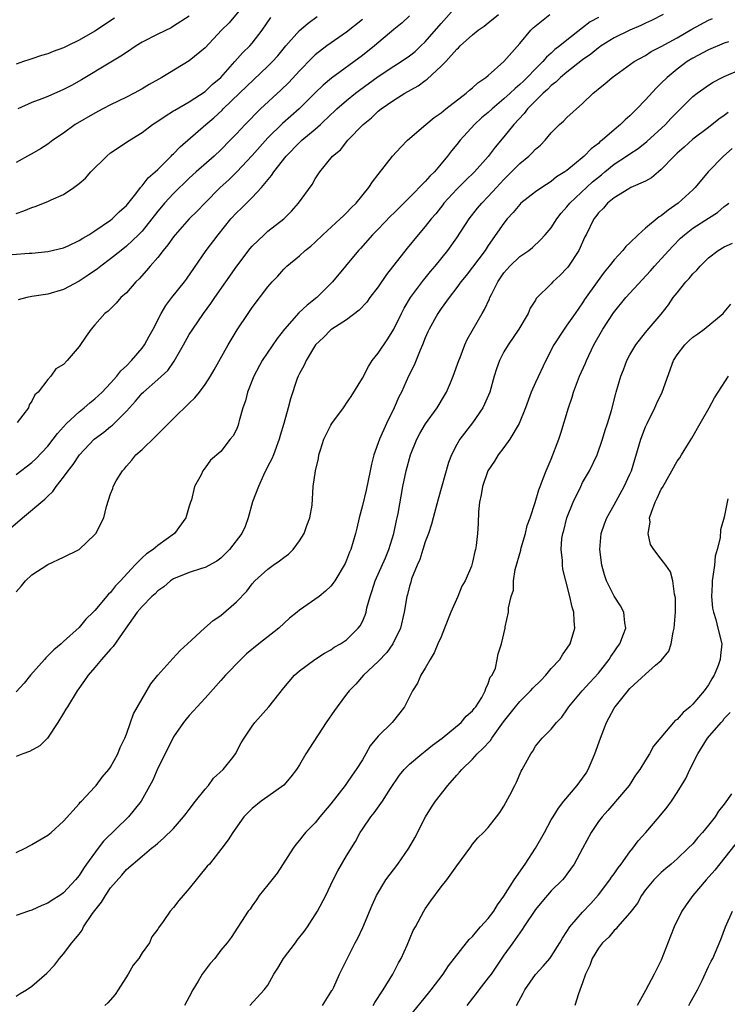
# Model space of a CAD drawing. Units: inches. Extents: x 2523000 to 2526000, y 1548000 to 1551000.
# Drawn here: x 2523999 to 2524089, y 1548365 to 1548490 of the extents above; entities that cross this region are included whole.
import ezdxf

# ---------------------------------------------------------------- set-up
doc = ezdxf.new("R2010")
doc.units = ezdxf.units.IN
doc.header["$MEASUREMENT"] = 0
doc.layers.add('LD25231548_2ft', color=135, linetype='Continuous')

msp = doc.modelspace()

# ---------------------------------------------------------------- linework, layer by layer
at = {"layer": 'LD25231548_2ft'}
for points, elevation in [([(2524028.58, 1548493), (2524026.05, 1548489.95), (2524025.1, 1548489), (2524023, 1548486.75), (2524021, 1548485.09), (2524017.51, 1548483), (2524015.91, 1548482.09), (2524015, 1548481.55), (2524014, 1548481), (2524013, 1548480.48), (2524011, 1548479.51), (2524009.99, 1548479), (2524009, 1548478.46), (2524006.51, 1548477), (2524005, 1548475.9), (2524003.67, 1548475), (2524003, 1548474.5), (2524002.09, 1548473.91), (2524001, 1548473.29), (2524000.82, 1548473.18), (2523999, 1548472.2)], 7326), ([(2523999, 1548432.51), (2524001, 1548434.05), (2524001.5, 1548434.5), (2524003, 1548436.11), (2524003.7, 1548437), (2524004.25, 1548437.75), (2524005.4, 1548439), (2524007, 1548440.49), (2524007.65, 1548441), (2524008.36, 1548441.64), (2524009, 1548442.14), (2524009.92, 1548443), (2524011, 1548444.13), (2524011.78, 1548445), (2524012.3, 1548445.7), (2524013, 1548446.34), (2524013.66, 1548447), (2524015, 1548448.57), (2524015.32, 1548449), (2524015.9, 1548450.1), (2524016.4, 1548451), (2524017.41, 1548453), (2524018, 1548454), (2524018.77, 1548455), (2524020.38, 1548457), (2524020.65, 1548457.35), (2524023.14, 1548461), (2524024.65, 1548463), (2524026.28, 1548465), (2524027, 1548465.79), (2524027.62, 1548466.38), (2524029, 1548467.74), (2524030.18, 1548469), (2524031.46, 1548470.54), (2524031.73, 1548471), (2524033.3, 1548473), (2524035, 1548474.72), (2524035.3, 1548475), (2524037, 1548476.4), (2524037.68, 1548477), (2524039, 1548478.27), (2524039.38, 1548478.62), (2524039.77, 1548479), (2524041, 1548480.08), (2524042.12, 1548481), (2524042.62, 1548481.38), (2524045, 1548483.12), (2524047, 1548484.44), (2524047.91, 1548485), (2524049, 1548485.76), (2524049.69, 1548486.31), (2524050.45, 1548487), (2524051, 1548487.54), (2524053, 1548489.85), (2524055, 1548492.08)], 7336), ([(2523998.29, 1548425.71), (2523999.78, 1548427), (2524002.63, 1548429.37), (2524003, 1548429.75), (2524003.64, 1548430.36), (2524004.07, 1548431), (2524005, 1548432.17), (2524005.58, 1548433), (2524006.22, 1548433.78), (2524007.02, 1548435), (2524008.91, 1548437), (2524010.12, 1548437.88), (2524011, 1548438.62), (2524011.22, 1548438.78), (2524013, 1548440.56), (2524013.39, 1548441), (2524014.18, 1548441.82), (2524015, 1548442.85), (2524015.16, 1548443), (2524017, 1548444.59), (2524018.25, 1548445.75), (2524019.06, 1548446.94), (2524020.28, 1548449), (2524021, 1548450.3), (2524021.43, 1548451), (2524022.79, 1548453), (2524023.75, 1548454.25), (2524024.23, 1548455), (2524027.02, 1548459), (2524028.75, 1548461.25), (2524029, 1548461.53), (2524030.5, 1548463), (2524031, 1548463.44), (2524033.01, 1548465), (2524034.01, 1548465.99), (2524034.89, 1548467), (2524036.61, 1548469.39), (2524037, 1548470.12), (2524037.58, 1548471), (2524039.2, 1548473), (2524040.2, 1548473.8), (2524041.17, 1548475), (2524043.11, 1548477), (2524044.15, 1548477.85), (2524045, 1548478.69), (2524045.38, 1548479), (2524047, 1548480.12), (2524048.41, 1548481), (2524050.08, 1548481.92), (2524051, 1548482.61), (2524051.23, 1548482.77), (2524053, 1548484.41), (2524053.59, 1548485), (2524055, 1548486.59), (2524055.23, 1548486.77), (2524055.45, 1548487), (2524057, 1548488.43), (2524057.73, 1548489), (2524058.49, 1548489.51), (2524059, 1548489.94), (2524060.32, 1548491)], 7338), ([(2523998.47, 1548460.47), (2524000.66, 1548460.66), (2524001, 1548460.67), (2524003, 1548460.86), (2524005, 1548461.34), (2524005.59, 1548461.59), (2524007, 1548462.25), (2524007.45, 1548462.55), (2524008.24, 1548463), (2524009, 1548463.48), (2524011, 1548464.85), (2524011.19, 1548465), (2524012.08, 1548465.92), (2524013, 1548466.72), (2524014.19, 1548468.19), (2524014.81, 1548469), (2524015, 1548469.21), (2524015.76, 1548470.24), (2524016.66, 1548471), (2524017, 1548471.31), (2524018.7, 1548473), (2524018.84, 1548473.16), (2524019, 1548473.3), (2524019.83, 1548474.17), (2524023.1, 1548477), (2524024.13, 1548477.87), (2524025.16, 1548478.84), (2524025.31, 1548479), (2524027.39, 1548481), (2524031, 1548484.42), (2524031.56, 1548485), (2524032.24, 1548485.76), (2524033.29, 1548487), (2524035, 1548488.96), (2524036.09, 1548489.91), (2524037.26, 1548490.74)], 7330), ([(2524081.22, 1548491), (2524079.77, 1548490.23), (2524079, 1548489.9), (2524078.4, 1548489.6), (2524076.99, 1548489.01), (2524075, 1548488.02), (2524073.35, 1548487), (2524073.16, 1548486.84), (2524073, 1548486.75), (2524072.04, 1548485.96), (2524071, 1548485.23), (2524069, 1548483.67), (2524068.2, 1548483), (2524067.61, 1548482.39), (2524067, 1548481.95), (2524066.53, 1548481.47), (2524065.99, 1548481), (2524063.99, 1548479), (2524063.58, 1548478.42), (2524062.25, 1548477), (2524061, 1548475.44), (2524059.88, 1548474.12), (2524059, 1548472.93), (2524057.25, 1548471), (2524056.09, 1548469.91), (2524055, 1548468.81), (2524053.37, 1548467), (2524053.22, 1548466.78), (2524052.33, 1548465.67), (2524051.74, 1548465), (2524051, 1548464.06), (2524050.08, 1548463), (2524048.7, 1548461.3), (2524046.07, 1548457.93), (2524045, 1548456.37), (2524043.95, 1548455), (2524043.56, 1548454.44), (2524042.6, 1548453.4), (2524041, 1548452.18), (2524039.11, 1548451), (2524039, 1548450.92), (2524038.07, 1548449.93), (2524037.02, 1548449), (2524035.84, 1548447), (2524035.6, 1548446.4), (2524035, 1548445.34), (2524034.9, 1548445.1), (2524034.83, 1548445), (2524034.71, 1548444.71), (2524033.86, 1548442.14), (2524033.56, 1548441), (2524033, 1548439), (2524032.54, 1548437.46), (2524032.44, 1548437), (2524031.69, 1548435), (2524031.49, 1548434.51), (2524031, 1548433.57), (2524030.44, 1548432.44), (2524029.79, 1548431), (2524029.05, 1548429.05), (2524028.5, 1548427), (2524028.11, 1548425.89), (2524027.68, 1548425), (2524026.12, 1548423), (2524025, 1548421.89), (2524024.5, 1548421.5), (2524023, 1548420.69), (2524022.57, 1548420.57), (2524021, 1548420.07), (2524019, 1548419.25), (2524018.62, 1548419), (2524017.77, 1548418.23), (2524017, 1548417.73), (2524016.65, 1548417.35), (2524016.23, 1548417), (2524015, 1548415.75), (2524014.39, 1548415), (2524012.85, 1548412.85), (2524011.34, 1548410.66), (2524011, 1548410.31), (2524009.83, 1548409), (2524009, 1548407.99), (2524008.13, 1548407), (2524007.69, 1548406.31), (2524006.74, 1548405), (2524005.5, 1548403), (2524005.32, 1548402.68), (2524005, 1548402.17), (2524004.3, 1548401), (2524002.99, 1548399), (2524001.98, 1548398.02), (2524000.68, 1548397.32), (2523999.82, 1548397), (2523999, 1548396.65)], 7344), ([(2523999, 1548417.62), (2523999.65, 1548418.35), (2524000.18, 1548419), (2524001, 1548419.77), (2524003, 1548421.09), (2524005, 1548421.99), (2524007, 1548423), (2524009, 1548424.88), (2524009.11, 1548425), (2524010.13, 1548427), (2524010.46, 1548428.46), (2524011, 1548430.04), (2524011.27, 1548430.73), (2524011.32, 1548431), (2524011.7, 1548431.7), (2524012.5, 1548433), (2524012.75, 1548433.25), (2524013, 1548433.56), (2524013.68, 1548434.32), (2524014.2, 1548435), (2524015, 1548435.7), (2524016.68, 1548437.32), (2524019, 1548439.65), (2524021, 1548441.6), (2524021.72, 1548442.28), (2524022.3, 1548443), (2524023, 1548443.97), (2524023.68, 1548445), (2524024.18, 1548445.82), (2524025.95, 1548449), (2524027.08, 1548450.92), (2524028.47, 1548453), (2524029, 1548453.75), (2524031, 1548456.36), (2524031.55, 1548457), (2524032.25, 1548457.75), (2524033, 1548458.6), (2524033.41, 1548459), (2524035, 1548460.31), (2524035.74, 1548461), (2524036.44, 1548461.56), (2524037, 1548462.05), (2524037.99, 1548463), (2524040.18, 1548465), (2524040.58, 1548465.42), (2524041, 1548465.8), (2524041.59, 1548466.41), (2524042.19, 1548467), (2524043.84, 1548469), (2524044.29, 1548469.71), (2524045, 1548470.66), (2524046.83, 1548473), (2524047.87, 1548474.13), (2524048.74, 1548475), (2524051.05, 1548477), (2524052.12, 1548477.88), (2524053, 1548478.51), (2524053.6, 1548479), (2524056.2, 1548481), (2524056.62, 1548481.38), (2524057, 1548481.67), (2524057.68, 1548482.31), (2524058.7, 1548483), (2524059, 1548483.25), (2524061, 1548485), (2524063, 1548487.3), (2524064.43, 1548489), (2524064.72, 1548489.28), (2524066.81, 1548491)], 7340), ([(2524073, 1548490.63), (2524071.95, 1548490.05), (2524071, 1548489.29), (2524069, 1548487.75), (2524068.11, 1548487), (2524067.47, 1548486.53), (2524067, 1548486.08), (2524066.41, 1548485.59), (2524065.94, 1548485), (2524065, 1548484.09), (2524063.95, 1548483), (2524063.46, 1548482.54), (2524063, 1548482.08), (2524062.4, 1548481.6), (2524061.8, 1548481), (2524061, 1548480.26), (2524059.48, 1548479), (2524059, 1548478.55), (2524058.16, 1548477.84), (2524057.26, 1548477), (2524055.43, 1548475), (2524055, 1548474.46), (2524054.33, 1548473.67), (2524053.83, 1548473), (2524053, 1548472.01), (2524052.15, 1548471), (2524051.56, 1548470.44), (2524051, 1548469.75), (2524049, 1548467.72), (2524048.27, 1548467), (2524047.62, 1548466.38), (2524047, 1548465.75), (2524046.62, 1548465.38), (2524045, 1548463.7), (2524044.3, 1548463), (2524042.75, 1548461.25), (2524042.51, 1548461), (2524039.22, 1548457), (2524037.22, 1548455), (2524035.96, 1548454.04), (2524034.94, 1548453.06), (2524033.11, 1548451), (2524032.18, 1548449.82), (2524030.28, 1548447), (2524029.21, 1548445), (2524028.4, 1548443), (2524028.13, 1548441.87), (2524027.8, 1548441), (2524027.32, 1548439.32), (2524027.27, 1548439), (2524027.21, 1548438.79), (2524027, 1548438.22), (2524026.58, 1548437.42), (2524026.21, 1548437), (2524025, 1548435.42), (2524023.68, 1548434.32), (2524023, 1548433.35), (2524022.85, 1548433.15), (2524022.72, 1548433), (2524022.49, 1548432.49), (2524021.68, 1548431), (2524021.29, 1548429.29), (2524021.17, 1548429), (2524021, 1548428.48), (2524020.57, 1548427), (2524019.12, 1548425), (2524017, 1548423.51), (2524016.41, 1548423), (2524015.57, 1548422.43), (2524015, 1548421.91), (2524014.09, 1548421), (2524012.25, 1548419), (2524011.63, 1548418.37), (2524011, 1548417.53), (2524010.71, 1548417.29), (2524009, 1548415.21), (2524008.79, 1548415), (2524007.86, 1548414.14), (2524007, 1548413.07), (2524005, 1548411.29), (2524004.7, 1548411), (2524003.77, 1548410.23), (2524003, 1548409.45), (2524002.76, 1548409.23), (2524002.58, 1548409), (2524000.81, 1548407), (2524000.02, 1548405.98), (2523999, 1548404.87)], 7342), ([(2523999, 1548465.7), (2523999.96, 1548466.04), (2524001, 1548466.48), (2524001.41, 1548466.59), (2524003, 1548467.22), (2524003.44, 1548467.44), (2524005, 1548468.12), (2524006.33, 1548469), (2524007, 1548469.51), (2524007.81, 1548470.19), (2524008.49, 1548471), (2524010.5, 1548473), (2524011, 1548473.4), (2524011.94, 1548474.06), (2524013.14, 1548474.86), (2524015, 1548475.99), (2524016.34, 1548477), (2524017, 1548477.42), (2524017.91, 1548478.09), (2524019, 1548478.73), (2524019.15, 1548478.85), (2524021, 1548479.9), (2524023, 1548481.21), (2524023.91, 1548482.09), (2524024.99, 1548483), (2524026.8, 1548485), (2524027.82, 1548486.18), (2524028.68, 1548487), (2524029, 1548487.37), (2524030.26, 1548489), (2524031.38, 1548490.62)], 7328), ([(2524011.47, 1548490.53), (2524009, 1548488.87), (2524007, 1548487.72), (2524005.5, 1548487), (2524005, 1548486.74), (2524003.7, 1548486.3), (2524003, 1548485.98), (2524002.22, 1548485.78), (2524001, 1548485.37), (2524000.71, 1548485.29), (2523999.93, 1548485), (2523999, 1548484.69)], 7322), ([(2523999, 1548384.46), (2524000.12, 1548385), (2524000.69, 1548385.31), (2524001, 1548385.46), (2524003, 1548386.66), (2524003.43, 1548387), (2524005, 1548388.46), (2524007, 1548390.67), (2524007.14, 1548390.86), (2524007.29, 1548391), (2524009, 1548392.79), (2524009.17, 1548393), (2524009.94, 1548394.06), (2524010.79, 1548395), (2524011, 1548395.3), (2524011.91, 1548397), (2524012.19, 1548397.81), (2524012.8, 1548399), (2524013, 1548399.51), (2524013.51, 1548401), (2524013.92, 1548402.08), (2524015, 1548404), (2524016.11, 1548405.89), (2524017.01, 1548406.99), (2524018.89, 1548409.11), (2524019.84, 1548410.16), (2524020.78, 1548411), (2524022.94, 1548413), (2524024.04, 1548413.96), (2524025, 1548414.59), (2524027, 1548416.31), (2524028.3, 1548417.7), (2524029, 1548418.61), (2524029.34, 1548419), (2524031, 1548420.49), (2524031.67, 1548421), (2524032.45, 1548421.55), (2524033, 1548421.98), (2524033.6, 1548422.4), (2524034.19, 1548423), (2524035, 1548424.07), (2524035.62, 1548425), (2524035.95, 1548426.05), (2524036.33, 1548427), (2524036.61, 1548428.61), (2524036.76, 1548431), (2524037.02, 1548433), (2524037.43, 1548434.57), (2524037.48, 1548435), (2524037.66, 1548435.66), (2524038.12, 1548437), (2524039, 1548438.8), (2524039.12, 1548439), (2524040.59, 1548441), (2524040.75, 1548441.25), (2524041, 1548441.58), (2524041.58, 1548442.42), (2524043, 1548444.75), (2524043.77, 1548446.23), (2524044.26, 1548447), (2524045, 1548447.95), (2524046.22, 1548449.78), (2524047, 1548450.98), (2524047.97, 1548453), (2524048.32, 1548453.68), (2524049.11, 1548455), (2524050.78, 1548457.22), (2524051, 1548457.48), (2524051.67, 1548458.33), (2524052.26, 1548459), (2524053.86, 1548461), (2524055, 1548462.59), (2524056.58, 1548465), (2524057.63, 1548466.37), (2524058.17, 1548467), (2524059, 1548467.84), (2524060.03, 1548469), (2524061, 1548470.04), (2524063, 1548472.07), (2524064.15, 1548473), (2524064.59, 1548473.41), (2524065, 1548473.86), (2524065.62, 1548474.38), (2524066.24, 1548475), (2524067, 1548475.96), (2524068.05, 1548477), (2524068.56, 1548477.44), (2524069, 1548477.92), (2524071, 1548479.66), (2524072.35, 1548481), (2524072.73, 1548481.27), (2524073, 1548481.55), (2524073.8, 1548482.2), (2524074.73, 1548483), (2524077.54, 1548485), (2524079, 1548485.79), (2524079.72, 1548486.28), (2524081, 1548486.92), (2524083, 1548488.03), (2524084.89, 1548489.11), (2524087, 1548490.28), (2524087.5, 1548490.5)], 7346), ([(2524049, 1548490.81), (2524048.06, 1548489.94), (2524047, 1548489.09), (2524044.54, 1548487), (2524043, 1548485.8), (2524039.09, 1548482.91), (2524038, 1548482), (2524037, 1548481.02), (2524034.95, 1548479), (2524032.85, 1548477.15), (2524031, 1548475.3), (2524029, 1548473.08), (2524027.02, 1548470.98), (2524026.01, 1548469.99), (2524024.92, 1548469), (2524022.96, 1548467), (2524022.01, 1548465.99), (2524021, 1548465), (2524019.19, 1548463), (2524019, 1548462.75), (2524018.29, 1548461.71), (2524017.68, 1548461), (2524017, 1548460.11), (2524016.03, 1548459), (2524015.57, 1548458.43), (2524014.61, 1548457.39), (2524014.2, 1548457), (2524013, 1548455.63), (2524012.3, 1548455), (2524011.72, 1548454.28), (2524010.7, 1548453.3), (2524010.28, 1548453), (2524009, 1548451.53), (2524008.51, 1548451), (2524007.89, 1548450.11), (2524007, 1548448.77), (2524005.49, 1548447), (2524005, 1548446.48), (2524004.03, 1548445.97), (2524003.38, 1548445), (2524003, 1548444.59), (2524001.8, 1548443), (2524001.36, 1548442.64), (2524001, 1548441.83), (2524000.64, 1548441.36), (2524000.54, 1548441), (2523999.12, 1548439.12)], 7334), ([(2524021, 1548490.77), (2524019, 1548489.5), (2524018.68, 1548489.32), (2524017, 1548488.51), (2524015, 1548487.46), (2524014.26, 1548487), (2524013, 1548486.18), (2524012.31, 1548485.69), (2524010.81, 1548484.81), (2524007.3, 1548482.7), (2524006.02, 1548481.98), (2524005, 1548481.44), (2524003, 1548480.57), (2524002.27, 1548480.27), (2524001, 1548479.8), (2523999.22, 1548479)], 7324), ([(2524043, 1548490.36), (2524041, 1548488.77), (2524038.46, 1548487), (2524037, 1548485.85), (2524036.57, 1548485.43), (2524035, 1548483.83), (2524033.63, 1548482.37), (2524032.62, 1548481.38), (2524030.05, 1548479), (2524028.09, 1548477), (2524027, 1548475.83), (2524026.2, 1548475), (2524025, 1548473.79), (2524024.15, 1548473), (2524021.89, 1548471), (2524021, 1548470.19), (2524019, 1548468.26), (2524017.85, 1548467), (2524017.46, 1548466.54), (2524017, 1548465.99), (2524016.24, 1548465), (2524015, 1548463.46), (2524014.55, 1548463), (2524013, 1548461.53), (2524012.32, 1548461), (2524011, 1548459.92), (2524009.74, 1548459), (2524009.33, 1548458.67), (2524008.14, 1548457.86), (2524007, 1548457.11), (2524005, 1548456.05), (2524003, 1548455.45), (2524001, 1548455.13), (2524000.36, 1548455), (2523999.26, 1548454.74)], 7332), ([(2524089.54, 1548487.54), (2524089, 1548487.35), (2524087, 1548486.52), (2524085, 1548485.45), (2524084.29, 1548485), (2524083, 1548484.05), (2524081.74, 1548483), (2524081, 1548482.25), (2524080.36, 1548481.64), (2524079, 1548480.14), (2524077.88, 1548479), (2524077, 1548478.11), (2524076.4, 1548477.6), (2524075.83, 1548477), (2524075, 1548476.32), (2524073.49, 1548475), (2524073.2, 1548474.8), (2524073, 1548474.61), (2524072.07, 1548473.93), (2524071.2, 1548473), (2524069.95, 1548471.95), (2524069, 1548471.18), (2524068.75, 1548471), (2524067.66, 1548470.34), (2524067, 1548469.77), (2524065.79, 1548469), (2524065, 1548468.45), (2524063.16, 1548467), (2524063, 1548466.86), (2524062.17, 1548465.83), (2524061.42, 1548465), (2524061, 1548464.47), (2524059, 1548461.62), (2524058.59, 1548461), (2524056.2, 1548457.8), (2524055.53, 1548457), (2524055, 1548456.28), (2524054.01, 1548455), (2524053, 1548453.62), (2524052.57, 1548453), (2524051.47, 1548451), (2524051.34, 1548450.66), (2524051, 1548449.88), (2524050.65, 1548449), (2524050.34, 1548448.34), (2524049.59, 1548446.41), (2524048.87, 1548445), (2524047.97, 1548443), (2524047.63, 1548442.37), (2524047.05, 1548441), (2524046.05, 1548439), (2524045.18, 1548437), (2524044.47, 1548435), (2524044.15, 1548433.85), (2524044, 1548433), (2524043.48, 1548430.52), (2524043, 1548428.56), (2524042.59, 1548427), (2524042.31, 1548425.69), (2524042.13, 1548425), (2524041.53, 1548423), (2524041.37, 1548422.63), (2524041, 1548421.62), (2524040.8, 1548421.2), (2524039.48, 1548419), (2524039.29, 1548418.71), (2524039, 1548418.33), (2524038.32, 1548417.68), (2524037.49, 1548417), (2524035, 1548415.28), (2524034.69, 1548415), (2524033.75, 1548414.25), (2524032.37, 1548413), (2524029.82, 1548411), (2524028.29, 1548409.71), (2524027.53, 1548409), (2524025.61, 1548407), (2524025, 1548406.32), (2524024.39, 1548405.61), (2524023, 1548404.08), (2524021.98, 1548403), (2524021.53, 1548402.47), (2524021, 1548401.9), (2524020.58, 1548401.42), (2524020.26, 1548401), (2524019, 1548399.15), (2524017.94, 1548397), (2524017, 1548395.18), (2524016.35, 1548393.65), (2524014.86, 1548391), (2524013.29, 1548389), (2524010.11, 1548385.89), (2524009.41, 1548385), (2524007.95, 1548383), (2524007.56, 1548382.44), (2524007, 1548381.56), (2524006.53, 1548381), (2524005, 1548379.32), (2524004.55, 1548379), (2524003.58, 1548378.42), (2524003, 1548378.02), (2524002.26, 1548377.74), (2524001, 1548377.14), (2524000.54, 1548377), (2523999, 1548376.46)], 7348), ([(2523999, 1548366.22), (2523999.48, 1548366.52), (2524000.31, 1548367), (2524001, 1548367.45), (2524002.88, 1548369.12), (2524003.87, 1548370.13), (2524004.49, 1548371), (2524005, 1548371.57), (2524006.05, 1548373), (2524007, 1548374.1), (2524007.39, 1548374.61), (2524007.54, 1548375), (2524008.71, 1548376.71), (2524009, 1548377.1), (2524009.84, 1548378.16), (2524010.34, 1548379), (2524011, 1548379.97), (2524012.41, 1548381.59), (2524013, 1548382.29), (2524015, 1548384.01), (2524016.18, 1548385), (2524016.65, 1548385.35), (2524017, 1548385.67), (2524017.72, 1548386.28), (2524019, 1548387.52), (2524020.27, 1548389), (2524020.58, 1548389.42), (2524021, 1548389.94), (2524021.8, 1548391), (2524023, 1548392.51), (2524023.45, 1548393), (2524024.09, 1548393.91), (2524025.29, 1548395), (2524026.52, 1548396.52), (2524026.89, 1548397), (2524027.61, 1548398.39), (2524027.98, 1548399), (2524029, 1548400.53), (2524029.33, 1548401), (2524031.12, 1548403), (2524033, 1548405.41), (2524034.37, 1548407), (2524035, 1548407.54), (2524036.94, 1548409), (2524038.19, 1548409.81), (2524039, 1548410.24), (2524039.43, 1548410.57), (2524040.23, 1548411), (2524041, 1548411.48), (2524042.48, 1548413), (2524042.71, 1548413.29), (2524043, 1548413.84), (2524043.36, 1548414.64), (2524043.46, 1548415), (2524043.58, 1548415.58), (2524043.99, 1548417), (2524044.25, 1548417.75), (2524044.63, 1548419), (2524045.93, 1548421.93), (2524046.38, 1548423), (2524047.01, 1548425), (2524047.35, 1548426.65), (2524047.44, 1548427), (2524047.55, 1548427.55), (2524048.15, 1548431), (2524048.57, 1548433), (2524049.12, 1548435), (2524049.92, 1548437), (2524050.29, 1548437.71), (2524051.03, 1548438.97), (2524052.49, 1548441), (2524053.45, 1548442.55), (2524053.69, 1548443), (2524054.18, 1548444.18), (2524054.54, 1548445), (2524055.24, 1548447), (2524055.41, 1548447.41), (2524056.02, 1548449), (2524056.32, 1548449.68), (2524058.22, 1548453), (2524058.52, 1548453.48), (2524059.17, 1548454.83), (2524059.22, 1548455), (2524059.41, 1548455.41), (2524060.21, 1548457), (2524061, 1548458.16), (2524061.74, 1548459), (2524063, 1548460.22), (2524064.14, 1548461), (2524064.62, 1548461.38), (2524065.66, 1548462.34), (2524066.22, 1548463), (2524067, 1548463.86), (2524067.71, 1548465), (2524068.28, 1548465.72), (2524069, 1548466.53), (2524069.35, 1548467), (2524072.27, 1548469.73), (2524073, 1548470.33), (2524073.38, 1548470.62), (2524073.82, 1548471), (2524075, 1548471.98), (2524076.58, 1548473), (2524077, 1548473.3), (2524078.04, 1548473.96), (2524079.16, 1548474.84), (2524081.51, 1548477), (2524082.22, 1548477.78), (2524083, 1548478.58), (2524083.45, 1548479), (2524085, 1548480.56), (2524085.56, 1548481), (2524086.4, 1548481.6), (2524087, 1548482.03), (2524087.59, 1548482.41), (2524088.72, 1548483), (2524089, 1548483.13), (2524091, 1548483.97)], 7350), ([(2524089.48, 1548478.52), (2524089, 1548478.14), (2524088.31, 1548477.69), (2524087, 1548476.63), (2524085, 1548475.13), (2524083.89, 1548474.11), (2524083, 1548473.35), (2524082.62, 1548473), (2524081, 1548471.28), (2524080.64, 1548471), (2524079.76, 1548470.24), (2524079, 1548469.8), (2524077.14, 1548469), (2524076.85, 1548468.85), (2524075, 1548467.7), (2524074.16, 1548467), (2524073.64, 1548466.36), (2524073, 1548465.77), (2524072.69, 1548465.31), (2524072.41, 1548465), (2524071.45, 1548463), (2524071.29, 1548462.71), (2524070.53, 1548461), (2524069.11, 1548458.89), (2524069, 1548458.75), (2524068.13, 1548457.87), (2524067.21, 1548457), (2524067, 1548456.77), (2524065.1, 1548454.9), (2524065, 1548454.7), (2524064.34, 1548453.66), (2524064.08, 1548453), (2524062.89, 1548451), (2524061.51, 1548449), (2524061, 1548448.09), (2524060.43, 1548447), (2524060.05, 1548445.95), (2524059.74, 1548445), (2524059.18, 1548443), (2524058.54, 1548441.46), (2524058.3, 1548441), (2524057, 1548439.1), (2524055.39, 1548437), (2524055, 1548436.33), (2524054.31, 1548435), (2524053.95, 1548434.05), (2524052.62, 1548429.38), (2524052.01, 1548427), (2524051.79, 1548426.21), (2524051.4, 1548425), (2524051, 1548423.97), (2524050.67, 1548423), (2524050.29, 1548421.71), (2524049.96, 1548421), (2524049.26, 1548419.26), (2524049.17, 1548418.83), (2524049, 1548418.34), (2524048.74, 1548417.26), (2524048.64, 1548417), (2524048.33, 1548415), (2524047.86, 1548413), (2524046.89, 1548411), (2524046.11, 1548409.89), (2524045, 1548408.73), (2524043.15, 1548407), (2524042.15, 1548405.85), (2524041.33, 1548405), (2524041, 1548404.58), (2524039.78, 1548403), (2524039.47, 1548402.53), (2524038.38, 1548401), (2524036.27, 1548397.73), (2524035.82, 1548397), (2524035, 1548395.59), (2524034.62, 1548395), (2524033.91, 1548394.09), (2524033, 1548393.03), (2524031, 1548391.58), (2524030.12, 1548391), (2524029, 1548390.06), (2524027.92, 1548389), (2524026.52, 1548387), (2524025.94, 1548386.06), (2524025.12, 1548385), (2524023.56, 1548383), (2524023.29, 1548382.71), (2524021, 1548379.89), (2524020.2, 1548379), (2524019.65, 1548378.35), (2524019, 1548377.47), (2524018.57, 1548377), (2524017.68, 1548375.68), (2524017.1, 1548374.9), (2524017, 1548374.72), (2524016.24, 1548373.76), (2524015.92, 1548373), (2524015, 1548371.72), (2524014.57, 1548371), (2524013.88, 1548370.12), (2524013.23, 1548369), (2524011.95, 1548367), (2524011.59, 1548366.41), (2524010.65, 1548365.35), (2524010.27, 1548365)], 7352), ([(2524090.02, 1548473.98), (2524088.91, 1548473), (2524086.95, 1548471), (2524085.28, 1548469), (2524085, 1548468.71), (2524083.14, 1548467), (2524081.87, 1548466.13), (2524081, 1548465.4), (2524080.74, 1548465.26), (2524079, 1548463.82), (2524078.04, 1548463), (2524077, 1548461.98), (2524076.49, 1548461.51), (2524076.1, 1548461), (2524075, 1548459.81), (2524074.37, 1548459), (2524073.75, 1548458.25), (2524072.83, 1548457), (2524071.25, 1548454.75), (2524071, 1548454.35), (2524070.04, 1548453), (2524069, 1548451.5), (2524068.63, 1548451), (2524067.33, 1548449), (2524066.32, 1548447), (2524065, 1548444.21), (2524064.47, 1548443), (2524063.72, 1548441), (2524062.92, 1548439), (2524061.75, 1548437), (2524061, 1548435.97), (2524060.26, 1548435), (2524059.78, 1548434.22), (2524058.96, 1548433), (2524058.25, 1548431), (2524058.09, 1548429.92), (2524057.87, 1548429), (2524057.74, 1548427.75), (2524057.73, 1548426.27), (2524057.65, 1548425), (2524057.48, 1548423.48), (2524057.39, 1548423), (2524057.29, 1548422.71), (2524057, 1548421.37), (2524056.85, 1548420.85), (2524056.05, 1548419), (2524055.66, 1548418.34), (2524055.14, 1548417), (2524054.25, 1548415), (2524053.45, 1548413), (2524053, 1548411.9), (2524052.6, 1548411), (2524052.14, 1548409.86), (2524051.61, 1548409), (2524051, 1548407.89), (2524050.44, 1548407), (2524050, 1548406), (2524049.35, 1548405), (2524049, 1548404.27), (2524048.36, 1548403), (2524047.77, 1548402.23), (2524046.77, 1548401), (2524045, 1548399.24), (2524043.97, 1548398.03), (2524043.43, 1548397), (2524043, 1548396.26), (2524042.21, 1548395), (2524041.69, 1548394.31), (2524041, 1548393.25), (2524040.82, 1548393), (2524039, 1548390.64), (2524037.6, 1548389), (2524037, 1548388.25), (2524035.78, 1548387), (2524035.42, 1548386.58), (2524035, 1548386.02), (2524034.53, 1548385.47), (2524034.2, 1548385), (2524032.15, 1548381.85), (2524031.49, 1548381), (2524031, 1548380.35), (2524029.9, 1548379), (2524029.56, 1548378.44), (2524029, 1548377.68), (2524028.73, 1548377.27), (2524028.49, 1548377), (2524026.34, 1548373.66), (2524025.82, 1548373), (2524025, 1548372.05), (2524024.23, 1548371), (2524023.64, 1548370.35), (2524022.62, 1548369), (2524022.12, 1548368.12), (2524021.43, 1548367), (2524021, 1548366.11), (2524020.4, 1548365)], 7354), ([(2524028.69, 1548365), (2524030.53, 1548367), (2524031, 1548367.61), (2524031.75, 1548369), (2524032.24, 1548369.76), (2524032.97, 1548371), (2524034.51, 1548373), (2524034.69, 1548373.31), (2524035.59, 1548374.41), (2524036.04, 1548375), (2524037.31, 1548377), (2524038.34, 1548379), (2524039.3, 1548381), (2524039.87, 1548382.13), (2524041, 1548384.04), (2524042.14, 1548385.86), (2524042.72, 1548387), (2524043, 1548387.45), (2524044.06, 1548389), (2524044.5, 1548389.5), (2524045.57, 1548391), (2524046.58, 1548392.58), (2524047.72, 1548394.28), (2524048.31, 1548395), (2524049, 1548395.7), (2524050.54, 1548397), (2524051, 1548397.33), (2524051.91, 1548398.09), (2524053.14, 1548399), (2524055.57, 1548401), (2524056.21, 1548401.79), (2524057, 1548402.47), (2524057.22, 1548402.78), (2524057.43, 1548403), (2524058.18, 1548404.18), (2524058.62, 1548405), (2524058.68, 1548405.32), (2524059, 1548405.96), (2524059.24, 1548406.76), (2524059.48, 1548407), (2524059.9, 1548407.9), (2524060.15, 1548409), (2524060.27, 1548409.73), (2524060.68, 1548411), (2524061.15, 1548413), (2524061.16, 1548413.16), (2524061.59, 1548415), (2524061.58, 1548415.58), (2524061.92, 1548417), (2524062.19, 1548417.81), (2524062.21, 1548419), (2524062.43, 1548420.43), (2524063.12, 1548422.88), (2524063.14, 1548423), (2524063.19, 1548423.19), (2524063.73, 1548425), (2524063.96, 1548426.04), (2524064.31, 1548427), (2524064.97, 1548428.97), (2524065.42, 1548430.58), (2524065.61, 1548431), (2524066, 1548432), (2524066.35, 1548433), (2524067, 1548434.48), (2524067.97, 1548437), (2524068.24, 1548437.76), (2524069.2, 1548441), (2524069.67, 1548442.33), (2524069.85, 1548443), (2524070.61, 1548445), (2524071.35, 1548446.65), (2524071.48, 1548447), (2524072.42, 1548449), (2524073.55, 1548451), (2524074.91, 1548453.09), (2524076.5, 1548455), (2524077, 1548455.57), (2524079.61, 1548458.39), (2524080.15, 1548459), (2524081, 1548459.92), (2524081.94, 1548461), (2524082.45, 1548461.55), (2524083.45, 1548462.55), (2524083.93, 1548463), (2524085, 1548463.83), (2524087, 1548465.12), (2524088.16, 1548465.84), (2524089, 1548466.58), (2524089.26, 1548466.74), (2524089.56, 1548467)], 7356), ([(2524037.91, 1548365), (2524039, 1548366.71), (2524039.1, 1548366.9), (2524039.18, 1548367), (2524039.36, 1548367.36), (2524040.09, 1548369), (2524040.4, 1548369.6), (2524041, 1548370.79), (2524041.18, 1548371.18), (2524042.1, 1548373), (2524042.43, 1548373.57), (2524043.06, 1548374.94), (2524044.24, 1548377.76), (2524044.81, 1548379), (2524046, 1548381), (2524047.49, 1548383), (2524048.89, 1548385), (2524049.66, 1548386.34), (2524051.04, 1548389), (2524051.77, 1548390.23), (2524052.31, 1548391), (2524053.86, 1548393), (2524055, 1548394.3), (2524055.34, 1548394.66), (2524055.62, 1548395), (2524057, 1548396.33), (2524057.61, 1548397), (2524058.33, 1548397.67), (2524059.28, 1548398.72), (2524059.44, 1548399), (2524060.94, 1548401.06), (2524062.45, 1548403), (2524063, 1548403.65), (2524064.35, 1548405), (2524064.65, 1548405.35), (2524065.68, 1548406.32), (2524066.3, 1548407), (2524067, 1548407.84), (2524068.08, 1548409), (2524068.42, 1548409.58), (2524069.41, 1548411), (2524070, 1548413), (2524069.9, 1548413.9), (2524069.87, 1548415), (2524069.66, 1548415.66), (2524069.39, 1548417), (2524068.86, 1548419), (2524068.5, 1548420.5), (2524068.42, 1548421), (2524068.42, 1548421.58), (2524068.27, 1548423), (2524068.36, 1548424.36), (2524068.47, 1548425), (2524068.6, 1548425.41), (2524068.99, 1548427), (2524069.81, 1548429), (2524070.76, 1548431), (2524071, 1548431.49), (2524071.87, 1548433), (2524072.84, 1548435), (2524073.54, 1548437), (2524073.85, 1548438.15), (2524074.15, 1548439), (2524074.67, 1548440.67), (2524075.2, 1548442.8), (2524075.28, 1548443), (2524075.84, 1548445), (2524076.19, 1548445.81), (2524076.6, 1548447), (2524077, 1548447.75), (2524077.74, 1548449), (2524079, 1548450.58), (2524079.18, 1548450.82), (2524081, 1548452.92), (2524081.92, 1548454.08), (2524082.52, 1548455), (2524083, 1548455.61), (2524084.13, 1548457), (2524084.55, 1548457.44), (2524085, 1548458.02), (2524085.52, 1548458.48), (2524085.94, 1548459), (2524087, 1548460.05), (2524088.22, 1548461), (2524089, 1548461.45), (2524090.06, 1548461.94)], 7358), ([(2524044.36, 1548365), (2524044.59, 1548365.41), (2524045.63, 1548367), (2524046.85, 1548369), (2524047.57, 1548370.43), (2524047.92, 1548371), (2524048.7, 1548372.7), (2524049.47, 1548374.53), (2524049.75, 1548375), (2524050.83, 1548377), (2524051, 1548377.29), (2524051.69, 1548378.31), (2524053, 1548380.08), (2524053.74, 1548381), (2524055, 1548382.78), (2524056.79, 1548385.2), (2524057, 1548385.52), (2524057.69, 1548386.31), (2524058.38, 1548387), (2524059, 1548387.65), (2524060.03, 1548389), (2524060.46, 1548389.54), (2524061, 1548390.34), (2524061.74, 1548391.74), (2524062.38, 1548393), (2524062.61, 1548393.39), (2524063.18, 1548394.82), (2524063.32, 1548395), (2524064.4, 1548397), (2524064.67, 1548397.33), (2524065, 1548397.96), (2524065.87, 1548399), (2524067, 1548400.13), (2524067.66, 1548401), (2524068.34, 1548401.66), (2524069, 1548402.59), (2524069.24, 1548403), (2524070.95, 1548405), (2524071.91, 1548406.09), (2524073, 1548407.26), (2524074.37, 1548409), (2524074.6, 1548409.4), (2524075, 1548409.96), (2524075.41, 1548410.59), (2524075.72, 1548411), (2524076.21, 1548412.21), (2524076.47, 1548413), (2524076.36, 1548413.64), (2524076.24, 1548415), (2524075.81, 1548415.81), (2524075, 1548417.07), (2524074.04, 1548419), (2524073.77, 1548419.77), (2524073.43, 1548421), (2524073.17, 1548423), (2524073.34, 1548425), (2524073.76, 1548426.24), (2524074.07, 1548427), (2524075, 1548428.65), (2524076.28, 1548431), (2524077, 1548432.54), (2524077.19, 1548433), (2524078.41, 1548437), (2524079, 1548438.56), (2524079.19, 1548439), (2524080.16, 1548441), (2524080.42, 1548441.58), (2524081.09, 1548443), (2524082.54, 1548447), (2524083, 1548447.73), (2524083.99, 1548449), (2524084.48, 1548449.52), (2524085, 1548449.97), (2524085.62, 1548450.38), (2524086.46, 1548451), (2524088.85, 1548453), (2524089, 1548453.15), (2524089.83, 1548454.17)], 7360), ([(2524049, 1548363.6), (2524051.41, 1548366.59), (2524051.75, 1548367), (2524053.27, 1548369), (2524053.96, 1548370.04), (2524056.25, 1548373), (2524056.59, 1548373.41), (2524057, 1548373.79), (2524057.53, 1548374.47), (2524058.03, 1548375), (2524059, 1548376.06), (2524059.69, 1548377), (2524060.18, 1548377.82), (2524061, 1548378.9), (2524062.3, 1548381), (2524063.7, 1548383), (2524065, 1548385), (2524066.14, 1548387), (2524067, 1548388.6), (2524067.23, 1548389), (2524067.91, 1548390.09), (2524068.6, 1548391), (2524070.3, 1548393), (2524071, 1548393.92), (2524071.44, 1548394.56), (2524071.69, 1548395), (2524072.19, 1548396.19), (2524072.56, 1548397), (2524073.28, 1548399), (2524074.05, 1548401), (2524074.37, 1548401.63), (2524075, 1548402.81), (2524075.13, 1548403), (2524077, 1548405.3), (2524079, 1548407.15), (2524080.27, 1548408.27), (2524081, 1548408.89), (2524081.96, 1548410.04), (2524082.25, 1548411), (2524082.49, 1548412.49), (2524082.65, 1548413), (2524082.8, 1548415), (2524082.81, 1548416.81), (2524082.78, 1548417), (2524082.69, 1548417.31), (2524082.48, 1548419), (2524082.15, 1548420.15), (2524081.57, 1548421), (2524081, 1548421.77), (2524080.03, 1548423), (2524079.61, 1548423.61), (2524079.34, 1548425), (2524079.56, 1548426.44), (2524079.51, 1548427), (2524079.74, 1548427.74), (2524080.23, 1548429), (2524080.49, 1548429.51), (2524081, 1548430.66), (2524081.14, 1548430.86), (2524082.35, 1548433), (2524083, 1548434.2), (2524083.35, 1548434.65), (2524083.58, 1548435), (2524084.47, 1548436.47), (2524084.88, 1548437.12), (2524085.92, 1548439), (2524087.09, 1548441), (2524087.74, 1548442.26), (2524088.24, 1548443), (2524089.52, 1548445)], 7362), ([(2524089.44, 1548429.44), (2524089.38, 1548429), (2524089, 1548427.1), (2524088.52, 1548425.48), (2524088.48, 1548424.48), (2524088.1, 1548423), (2524087.86, 1548422.14), (2524087.75, 1548421), (2524087.55, 1548419.55), (2524087.45, 1548419), (2524087.45, 1548418.55), (2524087.37, 1548417), (2524087.52, 1548415.52), (2524087.62, 1548415), (2524087.91, 1548414.09), (2524088.19, 1548413), (2524088.68, 1548411), (2524088.51, 1548409.49), (2524088.5, 1548409), (2524088.22, 1548408.22), (2524087.71, 1548407), (2524087.44, 1548406.56), (2524087, 1548405.79), (2524086.45, 1548405), (2524085, 1548403.3), (2524084.68, 1548403), (2524083.76, 1548402.24), (2524083, 1548401.39), (2524082.76, 1548401.24), (2524082.54, 1548401), (2524080.01, 1548397.99), (2524079.48, 1548397), (2524079, 1548396.2), (2524078.25, 1548395), (2524077.72, 1548394.28), (2524076.91, 1548393), (2524074.19, 1548389.81), (2524073.46, 1548389), (2524073, 1548388.4), (2524072.07, 1548387), (2524070.96, 1548384.96), (2524069.93, 1548383), (2524069, 1548381.7), (2524068.7, 1548381.3), (2524068.44, 1548381), (2524067, 1548379.59), (2524065.79, 1548378.21), (2524065, 1548377.21), (2524063.52, 1548375), (2524063.32, 1548374.68), (2524063, 1548374.27), (2524062.13, 1548373), (2524061, 1548371.43), (2524059.35, 1548369), (2524059, 1548368.52), (2524057.81, 1548367), (2524057.48, 1548366.52), (2524057, 1548365.96), (2524056.26, 1548365)], 7364), ([(2524062.61, 1548365), (2524063.44, 1548366.56), (2524063.64, 1548367), (2524065, 1548368.94), (2524065.98, 1548370.02), (2524066.81, 1548371), (2524067, 1548371.24), (2524068.1, 1548373), (2524068.42, 1548373.58), (2524069, 1548374.42), (2524069.39, 1548375), (2524071, 1548376.87), (2524072.02, 1548377.98), (2524073, 1548379.1), (2524074.45, 1548381), (2524074.66, 1548381.34), (2524075, 1548381.77), (2524075.5, 1548382.5), (2524075.89, 1548383), (2524077, 1548384.53), (2524077.38, 1548385), (2524078.06, 1548385.94), (2524079.03, 1548387), (2524080.74, 1548389), (2524081.76, 1548390.24), (2524082.3, 1548391), (2524083, 1548392.07), (2524084.13, 1548393.87), (2524084.64, 1548395), (2524085.64, 1548397), (2524086.88, 1548399), (2524088.62, 1548401), (2524088.81, 1548401.19), (2524089, 1548401.48), (2524089.75, 1548402.25)], 7366), ([(2524089.94, 1548391.94), (2524089, 1548390.62), (2524088.28, 1548389.72), (2524087.84, 1548389), (2524087, 1548387.93), (2524086.23, 1548387), (2524085.63, 1548386.37), (2524085, 1548385.58), (2524084.43, 1548385), (2524083, 1548383.65), (2524082.26, 1548383), (2524081.57, 1548382.43), (2524081, 1548381.93), (2524080.06, 1548381), (2524079, 1548379.73), (2524078.48, 1548379), (2524077.96, 1548378.04), (2524077, 1548376.78), (2524075.44, 1548375), (2524075.25, 1548374.75), (2524075, 1548374.55), (2524074.32, 1548373.68), (2524073.54, 1548373), (2524073, 1548372.31), (2524072.21, 1548371), (2524071.91, 1548370.09), (2524071.38, 1548369), (2524071, 1548367.89), (2524070.48, 1548366.48), (2524069.99, 1548365)], 7368), ([(2524091, 1548386.25), (2524087.8, 1548382.2), (2524086.7, 1548381), (2524085.01, 1548379), (2524084.17, 1548377.83), (2524083.62, 1548377), (2524082.65, 1548375), (2524082.18, 1548373.82), (2524081, 1548370.77), (2524080.1, 1548369), (2524079, 1548366.9), (2524077.92, 1548365)], 7370), ([(2524084.48, 1548365), (2524084.66, 1548365.34), (2524085.6, 1548367), (2524086.19, 1548368.19), (2524087, 1548369.95), (2524087.34, 1548370.66), (2524087.53, 1548371), (2524088.58, 1548373.42), (2524089.14, 1548375), (2524090.06, 1548377)], 7372)]:
    msp.add_lwpolyline(points, dxfattribs=dict(at, elevation=elevation))

doc.saveas('drawing.dxf')
